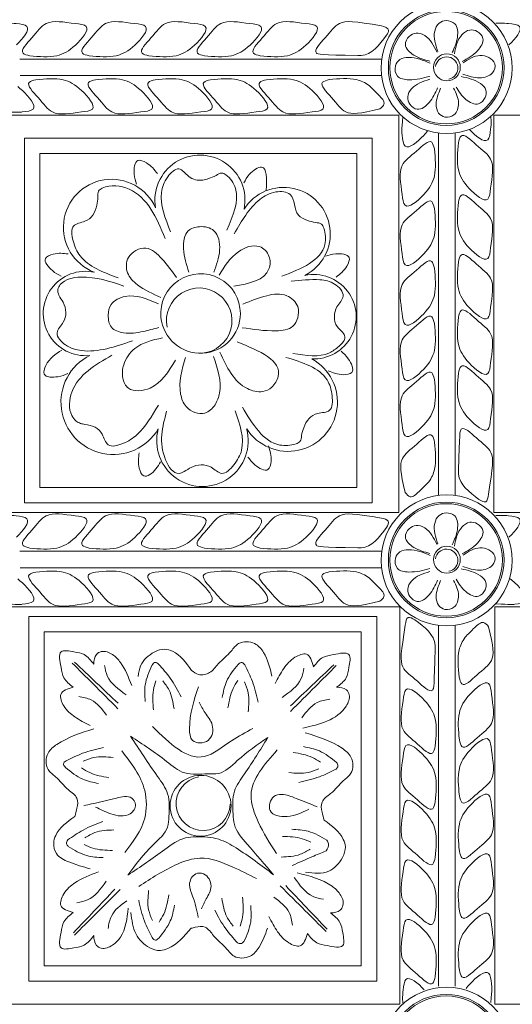
# Model space of a CAD drawing. Units: inches. Extents: x -87.9 to -61.1, y 131.7 to 182.1.
# Drawn here: x -66.9 to -64.9, y 166.7 to 170.7 of the extents above; entities that cross this region are included whole.
import ezdxf

# ---------------------------------------------------------------- set-up
doc = ezdxf.new("R2010")
doc.units = ezdxf.units.IN
doc.header["$MEASUREMENT"] = 0
doc.layers.get('0').update_dxf_attribs({"lineweight": 5})

msp = doc.modelspace()

# ---------------------------------------------------------------- linework, layer by layer
at = {"color": 7, "linetype": 'ByBlock'}
for p, q in [((-66.86333, 170.58196), (-65.39449, 170.58196)), ((-66.86303, 170.51453), (-65.39527, 170.51453)), ((-66.93881, 170.35362), (-65.32461, 170.35362)), ((-65.32461, 170.35362), (-65.32461, 168.73943)), ((-64.93881, 170.35362), (-64.93881, 168.73943)), ((-64.93881, 170.35362), (-63.32461, 170.35362)), ((-65.1637, 170.2813), (-65.1637, 168.80909)), ((-65.1637, 170.2813), (-65.1637, 168.80909)), ((-65.09627, 170.28159), (-65.09627, 168.81185)), ((-66.93881, 168.73943), (-65.32461, 168.73943)), ((-64.93881, 168.73943), (-63.32461, 168.73943)), ((-66.86333, 168.58196), (-65.39449, 168.58196)), ((-66.86303, 168.51453), (-65.39527, 168.51453)), ((-66.86303, 168.51453), (-65.39527, 168.51453)), ((-65.32396, 168.35707), (-66.93536, 168.35707)), ((-65.32116, 168.35707), (-66.93536, 168.35707)), ((-65.32116, 168.35707), (-66.93536, 168.35707)), ((-65.32116, 166.74288), (-65.32116, 168.35707)), ((-63.32461, 168.35707), (-64.93536, 168.35707)), ((-63.32116, 168.35707), (-64.93536, 168.35707)), ((-63.32116, 168.35707), (-64.93536, 168.35707)), ((-64.93536, 166.74288), (-64.93536, 168.35707)), ((-65.1637, 166.8149), (-65.1637, 168.2813)), ((-65.09627, 166.8152), (-65.09627, 168.28159)), ((-65.09627, 166.8152), (-65.09627, 168.28159)), ((-65.32116, 166.74288), (-66.93536, 166.74288)), ((-63.32116, 166.74288), (-64.93536, 166.74288))]:
    msp.add_line(p, q, dxfattribs=at)
for points in [[(-66.84508, 170.26109), (-65.43276, 170.26109), (-65.43276, 168.7794), (-66.84508, 168.7794)], [(-66.78258, 170.19859), (-65.49526, 170.19859), (-65.49526, 168.8419), (-66.78258, 168.8419)], [(-65.41489, 166.83541), (-66.82721, 166.83541), (-66.82721, 168.3171), (-65.41489, 168.3171)], [(-65.47739, 166.89791), (-66.76471, 166.89791), (-66.76471, 168.2546), (-65.47739, 168.2546)]]:
    msp.add_lwpolyline(points, close=True, dxfattribs=at)
for centre, radius in [((-65.13115, 170.54519), 0.2659), ((-65.13274, 170.54694), 0.23482), ((-65.13274, 170.54694), 0.22857), ((-65.12998, 170.54825), 0.05461), ((-65.13115, 168.54519), 0.2659), ((-65.13274, 168.54694), 0.23482), ((-65.13274, 168.54694), 0.22857), ((-65.12998, 168.54825), 0.05461), ((-66.12998, 167.54825), 0.12361), ((-65.13115, 166.54519), 0.2659), ((-65.13274, 166.54694), 0.23482), ((-65.13274, 166.54694), 0.22857)]:
    msp.add_circle(centre, radius, dxfattribs=at)
for centre, radius, start, end in [((-65.13115, 170.54519), 0.0456, 282.49446, 172.5011), ((-66.1325, 170.00853), 0.18295, 348.47714, 189.9456), ((-66.49153, 169.89821), 0.19538, 23.76047, 248.6113), ((-65.79284, 169.87119), 0.18943, 297.20223, 147.85566), ((-66.59722, 169.54825), 0.17152, 77.70601, 275.89973), ((-66.12998, 169.54825), 0.16159, 360, 185.6246), ((-65.66973, 169.53512), 0.17152, 267.00156, 102.29222), ((-66.13559, 169.51899), 0.13283, 275.85006, 191.22868), ((-66.12998, 169.54825), 0.16159, 185.6246, 0), ((-66.48442, 169.18771), 0.21244, 116.61547, 329.33843), ((-65.77436, 169.18806), 0.20011, 212.68414, 61.44374), ((-66.12215, 169.03116), 0.18589, 164.96765, 15.2324), ((-65.13115, 168.54519), 0.0456, 282.49446, 172.5011), ((-66.11941, 167.5572), 0.10964, 99.0052, 358.67167)]:
    msp.add_arc(centre, radius, start, end, dxfattribs=at)
for points, knots in [([(-66.87768, 170.63971), (-66.85136, 170.66429), (-66.80646, 170.71844), (-66.87059, 170.72468), (-66.89729, 170.72842), (-66.93129, 170.72716)], [0.19813, 0.19813, 0.19813, 0.19813, 0.28417649, 0.32961783, 0.35275871, 0.35275871, 0.35275871, 0.35275871]), ([(-65.39582, 170.71692), (-65.50613, 170.73457), (-65.56853, 170.74301), (-65.61309, 170.67601), (-65.68249, 170.60791), (-65.64376, 170.59866), (-65.49163, 170.59596)], [0.34645454, 0.34645454, 0.34645454, 0.34645454, 0.44778945, 0.53065055, 0.60183744, 0.6311122, 0.6311122, 0.6311122, 0.6311122]), ([(-64.87768, 170.63971), (-64.85136, 170.66429), (-64.80646, 170.71844), (-64.87059, 170.72468), (-64.89729, 170.72842), (-64.93129, 170.72716)], [0.19813, 0.19813, 0.19813, 0.19813, 0.28417649, 0.32961783, 0.35275871, 0.35275871, 0.35275871, 0.35275871]), ([(-65.4024, 170.37912), (-65.48422, 170.35923), (-65.54415, 170.35251), (-65.58783, 170.41821), (-65.65724, 170.4863), (-65.61851, 170.49556), (-65.60722, 170.49825)], [0.35142678, 0.35142678, 0.35142678, 0.35142678, 0.44778945, 0.53065055, 0.60183744, 0.6311122, 0.6311122, 0.6311122, 0.6311122]), ([(-65.60722, 170.49825), (-65.56867, 170.50203), (-65.50905, 170.50787), (-65.46252, 170.48661), (-65.4453, 170.47421)], [0, 0, 0, 0, 0.11017514, 0.17041035, 0.17041035, 0.17041035, 0.17041035]), ([(-66.8724, 170.47018), (-66.86628, 170.46551), (-66.83437, 170.43843), (-66.78069, 170.37449), (-66.84554, 170.36817), (-66.8724, 170.36441), (-66.92924, 170.36927)], [0.17566328, 0.17566328, 0.17566328, 0.17566328, 0.19688092, 0.28417649, 0.32961783, 0.35323526, 0.35323526, 0.35323526, 0.35323526]), ([(-65.20805, 170.29066), (-65.21273, 170.28454), (-65.2398, 170.25264), (-65.30375, 170.19896), (-65.31006, 170.2638), (-65.31383, 170.29067), (-65.30896, 170.3475)], [0.17566328, 0.17566328, 0.17566328, 0.17566328, 0.19688092, 0.28417649, 0.32961783, 0.35323526, 0.35323526, 0.35323526, 0.35323526]), ([(-65.03853, 170.29595), (-65.01394, 170.26963), (-64.9598, 170.22473), (-64.95355, 170.28886), (-64.94982, 170.31555), (-64.95107, 170.34955)], [0.19813, 0.19813, 0.19813, 0.19813, 0.28417649, 0.32961783, 0.35275871, 0.35275871, 0.35275871, 0.35275871]), ([(-66.69647, 169.69994), (-66.70783, 169.70598), (-66.73483, 169.72056), (-66.77768, 169.77091), (-66.71796, 169.7961), (-66.68703, 169.79262), (-66.66773, 169.7902)], [0.00115583, 0.00115583, 0.00115583, 0.00115583, 0.04245213, 0.09916986, 0.13527979, 0.19589653, 0.19589653, 0.19589653, 0.19589653]), ([(-64.96132, 168.81408), (-64.94367, 168.92439), (-64.93522, 168.9868), (-65.00222, 169.03135), (-65.07032, 169.10075), (-65.07958, 169.06203), (-65.08227, 168.90989)], [0.34645454, 0.34645454, 0.34645454, 0.34645454, 0.44778945, 0.53065055, 0.60183744, 0.6311122, 0.6311122, 0.6311122, 0.6311122]), ([(-65.29912, 168.82066), (-65.319, 168.90249), (-65.32572, 168.96241), (-65.26003, 169.0061), (-65.19193, 169.0755), (-65.18268, 169.03677), (-65.17998, 169.02549)], [0.35142678, 0.35142678, 0.35142678, 0.35142678, 0.44778945, 0.53065055, 0.60183744, 0.6311122, 0.6311122, 0.6311122, 0.6311122]), ([(-65.17998, 169.02549), (-65.1762, 168.98694), (-65.17036, 168.92731), (-65.19163, 168.88078), (-65.20403, 168.86357)], [0, 0, 0, 0, 0.11017514, 0.17041035, 0.17041035, 0.17041035, 0.17041035]), ([(-66.87768, 168.63971), (-66.85136, 168.66429), (-66.80646, 168.71844), (-66.87059, 168.72468), (-66.89729, 168.72842), (-66.93129, 168.72716)], [0.19813, 0.19813, 0.19813, 0.19813, 0.28417649, 0.32961783, 0.35275871, 0.35275871, 0.35275871, 0.35275871]), ([(-65.39582, 168.71692), (-65.50613, 168.73457), (-65.56853, 168.74301), (-65.61309, 168.67601), (-65.68249, 168.60791), (-65.64376, 168.59866), (-65.49163, 168.59596)], [0.34645454, 0.34645454, 0.34645454, 0.34645454, 0.44778945, 0.53065055, 0.60183744, 0.6311122, 0.6311122, 0.6311122, 0.6311122]), ([(-64.87768, 168.63971), (-64.85136, 168.66429), (-64.80646, 168.71844), (-64.87059, 168.72468), (-64.89729, 168.72842), (-64.93129, 168.72716)], [0.19813, 0.19813, 0.19813, 0.19813, 0.28417649, 0.32961783, 0.35275871, 0.35275871, 0.35275871, 0.35275871]), ([(-65.4024, 168.37912), (-65.48422, 168.35923), (-65.54415, 168.35251), (-65.58783, 168.41821), (-65.65724, 168.4863), (-65.61851, 168.49556), (-65.60722, 168.49825)], [0.35142678, 0.35142678, 0.35142678, 0.35142678, 0.44778945, 0.53065055, 0.60183744, 0.6311122, 0.6311122, 0.6311122, 0.6311122]), ([(-65.60722, 168.49825), (-65.56867, 168.50203), (-65.50905, 168.50787), (-65.46252, 168.48661), (-65.4453, 168.47421)], [0, 0, 0, 0, 0.11017514, 0.17041035, 0.17041035, 0.17041035, 0.17041035]), ([(-66.8724, 168.47018), (-66.86628, 168.46551), (-66.83437, 168.43843), (-66.78069, 168.37449), (-66.84554, 168.36817), (-66.8724, 168.36441), (-66.92924, 168.36927)], [0.17566328, 0.17566328, 0.17566328, 0.17566328, 0.19688092, 0.28417649, 0.32961783, 0.35323526, 0.35323526, 0.35323526, 0.35323526]), ([(-64.8724, 168.47018), (-64.86628, 168.46551), (-64.83437, 168.43843), (-64.78069, 168.37449), (-64.84554, 168.36817), (-64.8724, 168.36441), (-64.92924, 168.36927)], [0.17566328, 0.17566328, 0.17566328, 0.17566328, 0.19688092, 0.28417649, 0.32961783, 0.35323526, 0.35323526, 0.35323526, 0.35323526]), ([(-65.29865, 168.28242), (-65.3163, 168.1721), (-65.32475, 168.1097), (-65.25775, 168.06515), (-65.18965, 167.99574), (-65.18039, 168.03447), (-65.1777, 168.1866)], [0.34645454, 0.34645454, 0.34645454, 0.34645454, 0.44778945, 0.53065055, 0.60183744, 0.6311122, 0.6311122, 0.6311122, 0.6311122]), ([(-64.96085, 168.27583), (-64.94097, 168.19401), (-64.93425, 168.13409), (-64.99994, 168.0904), (-65.06804, 168.021), (-65.07729, 168.05972), (-65.07999, 168.07101)], [0.35142678, 0.35142678, 0.35142678, 0.35142678, 0.44778945, 0.53065055, 0.60183744, 0.6311122, 0.6311122, 0.6311122, 0.6311122]), ([(-65.07999, 168.07101), (-65.08377, 168.10956), (-65.08961, 168.16919), (-65.06834, 168.21571), (-65.05594, 168.23293)], [0, 0, 0, 0, 0.11017514, 0.17041035, 0.17041035, 0.17041035, 0.17041035]), ([(-65.22144, 166.80055), (-65.24603, 166.82687), (-65.30017, 166.87177), (-65.30642, 166.80764), (-65.31015, 166.78095), (-65.3089, 166.74695)], [0.19813, 0.19813, 0.19813, 0.19813, 0.28417649, 0.32961783, 0.35275871, 0.35275871, 0.35275871, 0.35275871]), ([(-65.05192, 166.80584), (-65.04724, 166.81195), (-65.02016, 166.84386), (-64.95622, 166.89754), (-64.94991, 166.8327), (-64.94614, 166.80583), (-64.95101, 166.749)], [0.17566328, 0.17566328, 0.17566328, 0.17566328, 0.19688092, 0.28417649, 0.32961783, 0.35323526, 0.35323526, 0.35323526, 0.35323526])]:
    msp.add_open_spline(points, degree=3, knots=knots, dxfattribs=at)
for points in [[(-66.82351, 170.59529), (-66.71334, 170.59529), (-66.63825, 170.63864), (-66.5946, 170.71424), (-66.63849, 170.726), (-66.75666, 170.726), (-66.81526, 170.66741), (-66.85085, 170.60576), (-66.82351, 170.59529)], [(-66.58221, 170.59529), (-66.47204, 170.59529), (-66.39695, 170.63864), (-66.3533, 170.71424), (-66.39719, 170.726), (-66.51536, 170.726), (-66.57396, 170.66741), (-66.60955, 170.60576), (-66.58221, 170.59529)], [(-66.33959, 170.59529), (-66.22941, 170.59529), (-66.15433, 170.63864), (-66.11068, 170.71424), (-66.15457, 170.726), (-66.27274, 170.726), (-66.33133, 170.66741), (-66.36693, 170.60576), (-66.33959, 170.59529)], [(-66.11444, 170.59529), (-66.00426, 170.59529), (-65.92917, 170.63864), (-65.88553, 170.71424), (-65.92942, 170.726), (-66.04759, 170.726), (-66.10618, 170.66741), (-66.14178, 170.60576), (-66.11444, 170.59529)], [(-65.88748, 170.59529), (-65.7773, 170.59529), (-65.70221, 170.63864), (-65.65856, 170.71424), (-65.70246, 170.726), (-65.82063, 170.726), (-65.87922, 170.66741), (-65.91481, 170.60576), (-65.88748, 170.59529)], [(-65.10796, 170.60839), (-65.08706, 170.67095), (-65.09807, 170.72546), (-65.13248, 170.73796), (-65.16135, 170.72788), (-65.17926, 170.6955), (-65.16725, 170.61297)], [(-65.37479, 170.67843), (-65.36657, 170.69921), (-65.39582, 170.71692)], [(-65.19977, 170.57366), (-65.26399, 170.5979), (-65.29823, 170.64075), (-65.28274, 170.67393), (-65.2552, 170.68721), (-65.21964, 170.67699), (-65.16978, 170.61013)], [(-65.06804, 170.57172), (-65.00534, 170.61576), (-64.98336, 170.66601), (-65.00691, 170.69405), (-65.03696, 170.69975), (-65.06866, 170.68067), (-65.09952, 170.60319)], [(-65.49163, 170.59596), (-65.47755, 170.59596), (-65.37479, 170.67843)], [(-65.19879, 170.5116), (-65.28385, 170.49783), (-65.33089, 170.51259), (-65.33809, 170.5543), (-65.32088, 170.57958), (-65.28497, 170.5885), (-65.19779, 170.56549)], [(-65.06487, 170.52028), (-64.99613, 170.50564), (-64.94518, 170.52596), (-64.93504, 170.56245), (-64.95961, 170.58762), (-64.99558, 170.59632), (-65.06386, 170.56634)], [(-66.79826, 170.49758), (-66.68808, 170.49758), (-66.61299, 170.45423), (-66.56935, 170.37863), (-66.61324, 170.36687), (-66.73141, 170.36687), (-66.79, 170.42546), (-66.8256, 170.48711), (-66.79826, 170.49758)], [(-66.55696, 170.49758), (-66.44678, 170.49758), (-66.37169, 170.45423), (-66.32805, 170.37863), (-66.37194, 170.36687), (-66.49011, 170.36687), (-66.5487, 170.42546), (-66.5843, 170.48711), (-66.55696, 170.49758)], [(-66.31434, 170.49758), (-66.20416, 170.49758), (-66.12907, 170.45423), (-66.08542, 170.37863), (-66.12932, 170.36687), (-66.24749, 170.36687), (-66.30608, 170.42546), (-66.34167, 170.48711), (-66.31434, 170.49758)], [(-66.08918, 170.49758), (-65.97901, 170.49758), (-65.90392, 170.45423), (-65.86027, 170.37863), (-65.90416, 170.36687), (-66.02234, 170.36687), (-66.08093, 170.42546), (-66.11652, 170.48711), (-66.08918, 170.49758)], [(-65.86222, 170.49758), (-65.75205, 170.49758), (-65.67696, 170.45423), (-65.63331, 170.37863), (-65.6772, 170.36687), (-65.79537, 170.36687), (-65.85397, 170.42546), (-65.88956, 170.48711), (-65.86222, 170.49758)], [(-65.16789, 170.46429), (-65.20214, 170.4048), (-65.24994, 170.3779), (-65.28019, 170.39853), (-65.28887, 170.42785), (-65.27306, 170.4613), (-65.19906, 170.49976)], [(-65.09251, 170.46826), (-65.05273, 170.41808), (-65.00099, 170.39988), (-64.97477, 170.42544), (-64.9713, 170.45582), (-64.9937, 170.48221), (-65.07223, 170.51107)], [(-65.4453, 170.47421), (-65.40633, 170.43523), (-65.3853, 170.39881), (-65.4024, 170.37912)], [(-65.10254, 170.46392), (-65.08272, 170.40202), (-65.1013, 170.35477), (-65.13753, 170.34609), (-65.16332, 170.36254), (-65.17332, 170.39816), (-65.15513, 170.46327)], [(-65.18065, 170.21652), (-65.18065, 170.10635), (-65.224, 170.03126), (-65.2996, 169.98761), (-65.31136, 170.0315), (-65.31136, 170.14968), (-65.25277, 170.20827), (-65.19112, 170.24386), (-65.18065, 170.21652)], [(-65.08294, 170.24178), (-65.08294, 170.1316), (-65.03959, 170.05651), (-64.96399, 170.01286), (-64.95223, 170.05676), (-64.95223, 170.17493), (-65.01082, 170.23352), (-65.07247, 170.26911), (-65.08294, 170.24178)], [(-66.38993, 170.07329), (-66.39916, 170.11473), (-66.38448, 170.16951), (-66.3496, 170.16017), (-66.30494, 170.11634)], [(-66.25181, 169.88028), (-66.28854, 170.0401), (-66.26333, 170.1031), (-66.21797, 170.13543), (-66.17819, 170.10538), (-66.12091, 170.0901), (-66.09784, 170.09605), (-66.06724, 170.10899), (-66.04412, 170.11878), (-66.02705, 170.11186), (-65.98853, 170.05652), (-66.02357, 169.88668)], [(-65.95396, 170.07861), (-65.93119, 170.11444), (-65.88207, 170.1428), (-65.86342, 170.04896)], [(-66.46516, 169.6924), (-66.61907, 169.78281), (-66.64774, 169.8438), (-66.64544, 169.90356), (-66.59948, 169.92288), (-66.56734, 169.94781), (-66.55107, 169.98769), (-66.54691, 170.02065), (-66.54376, 170.04557), (-66.52922, 170.05685), (-66.4203, 170.05378), (-66.27323, 169.85315)], [(-65.99308, 169.87217), (-65.88922, 170.01113), (-65.8249, 170.04175), (-65.766, 170.03136), (-65.73276, 169.94798), (-65.69546, 169.92645), (-65.66337, 169.91785), (-65.63912, 169.91135), (-65.62991, 169.8954), (-65.62508, 169.82912), (-65.79947, 169.69927)], [(-65.18065, 169.97522), (-65.18065, 169.86505), (-65.224, 169.78996), (-65.2996, 169.74631), (-65.31136, 169.7902), (-65.31136, 169.90837), (-65.25277, 169.96697), (-65.19112, 170.00256), (-65.18065, 169.97522)], [(-65.08294, 170.00048), (-65.08294, 169.8903), (-65.03959, 169.81521), (-64.96399, 169.77156), (-64.95223, 169.81546), (-64.95223, 169.93363), (-65.01082, 169.99222), (-65.07247, 170.02781), (-65.08294, 170.00048)], [(-66.07672, 169.71567), (-66.05242, 169.80635), (-66.07552, 169.88454), (-66.13406, 169.90085), (-66.17967, 169.88425), (-66.19861, 169.81192), (-66.17779, 169.71644)], [(-66.22733, 169.69454), (-66.28665, 169.76956), (-66.35232, 169.81347), (-66.42267, 169.77551), (-66.42627, 169.71331), (-66.38626, 169.66492), (-66.29105, 169.61349)], [(-66.05496, 169.70355), (-65.97564, 169.79915), (-65.89054, 169.81965), (-65.85218, 169.7813), (-65.85218, 169.72933), (-65.99486, 169.65887)], [(-65.62275, 169.78085), (-65.58131, 169.79009), (-65.52652, 169.77541), (-65.53587, 169.74053), (-65.57969, 169.69587)], [(-65.18065, 169.7326), (-65.18065, 169.62243), (-65.224, 169.54734), (-65.2996, 169.50369), (-65.31136, 169.54758), (-65.31136, 169.66575), (-65.25277, 169.72434), (-65.19112, 169.75994), (-65.18065, 169.7326)], [(-65.08294, 169.75785), (-65.08294, 169.64768), (-65.03959, 169.57259), (-64.96399, 169.52894), (-64.95223, 169.57283), (-64.95223, 169.69101), (-65.01082, 169.7496), (-65.07247, 169.78519), (-65.08294, 169.75785)], [(-66.40677, 169.4371), (-66.6138, 169.39735), (-66.67817, 169.42053), (-66.71247, 169.46952), (-66.68754, 169.5127), (-66.67702, 169.55198), (-66.68816, 169.59359), (-66.70478, 169.62236), (-66.70946, 169.64622), (-66.69989, 169.66528), (-66.61632, 169.69582), (-66.44172, 169.6596)], [(-65.76258, 169.67899), (-65.64534, 169.68501), (-65.58563, 169.66786), (-65.55133, 169.61887), (-65.57626, 169.57569), (-65.58679, 169.5364), (-65.57564, 169.4948), (-65.55329, 169.47177), (-65.54405, 169.45331), (-65.56742, 169.4157), (-65.60669, 169.38822), (-65.75524, 169.38585)], [(-66.30113, 169.58741), (-66.43591, 169.61727), (-66.49328, 169.58415), (-66.50474, 169.54139), (-66.49163, 169.49247), (-66.44259, 169.46992), (-66.36314, 169.475), (-66.30005, 169.49125)], [(-65.95789, 169.58604), (-65.86095, 169.62052), (-65.78015, 169.62052), (-65.73557, 169.57594), (-65.73557, 169.5304), (-65.75539, 169.49606), (-65.82276, 169.47801), (-65.96123, 169.49053)], [(-65.08294, 169.5327), (-65.08294, 169.42253), (-65.03959, 169.34744), (-64.96399, 169.30379), (-64.95223, 169.34768), (-64.95223, 169.46585), (-65.01082, 169.52445), (-65.07247, 169.56004), (-65.08294, 169.5327)], [(-65.18065, 169.50745), (-65.18065, 169.39727), (-65.224, 169.32218), (-65.2996, 169.27854), (-65.31136, 169.32243), (-65.31136, 169.4406), (-65.25277, 169.49919), (-65.19112, 169.53479), (-65.18065, 169.50745)], [(-66.28467, 169.44874), (-66.397, 169.40596), (-66.44189, 169.34002), (-66.4453, 169.28574), (-66.42305, 169.2449), (-66.38143, 169.23436), (-66.33454, 169.24505), (-66.23144, 169.35859)], [(-66.05138, 169.39088), (-65.94006, 169.24287), (-65.87735, 169.231), (-65.8409, 169.24882), (-65.81487, 169.29188), (-65.9818, 169.4334)], [(-66.66856, 169.30386), (-66.70916, 169.29147), (-66.76491, 169.30189), (-66.75828, 169.33739), (-66.69388, 169.39921)], [(-66.30143, 169.1762), (-66.38828, 169.05577), (-66.44519, 169.01969), (-66.50477, 169.01448), (-66.5297, 169.05766), (-66.55846, 169.08642), (-66.60006, 169.09756), (-66.61732, 169.10184), (-66.63447, 169.11138), (-66.65248, 169.13334), (-66.65244, 169.22904), (-66.48966, 169.37834)], [(-66.19148, 169.36986), (-66.21077, 169.2205), (-66.18816, 169.16969), (-66.11294, 169.14352), (-66.07128, 169.17723), (-66.05278, 169.22504), (-66.07694, 169.37286)], [(-65.78426, 169.37005), (-65.61601, 169.278), (-65.59588, 169.21369), (-65.60627, 169.15479), (-65.65443, 169.14189), (-65.68965, 169.12155), (-65.71119, 169.08425), (-65.71979, 169.05216), (-65.72629, 169.0279), (-65.74223, 169.0187), (-65.80851, 169.01386), (-65.9602, 169.16799)], [(-65.55916, 169.39496), (-65.53044, 169.36369), (-65.51576, 169.3089), (-65.55064, 169.29956), (-65.61123, 169.31518)], [(-65.08294, 169.30574), (-65.08294, 169.19557), (-65.03959, 169.12048), (-64.96399, 169.07683), (-64.95223, 169.12072), (-64.95223, 169.23889), (-65.01082, 169.29748), (-65.07247, 169.33308), (-65.08294, 169.30574)], [(-65.18065, 169.28049), (-65.18065, 169.17031), (-65.224, 169.09522), (-65.2996, 169.05157), (-65.31136, 169.09547), (-65.31136, 169.21364), (-65.25277, 169.27223), (-65.19112, 169.30782), (-65.18065, 169.28049)], [(-65.98956, 169.15333), (-65.96363, 168.99271), (-65.99488, 168.933), (-66.04387, 168.8987), (-66.08705, 168.92363), (-66.16794, 168.92301), (-66.19671, 168.9064), (-66.21714, 168.89875), (-66.27185, 168.95333), (-66.26764, 169.15123)], [(-65.93808, 168.9651), (-65.90951, 168.93371), (-65.85625, 168.91419), (-65.84383, 168.9481), (-65.85397, 169.00984)], [(-66.29289, 168.94523), (-66.31155, 168.91651), (-66.36067, 168.88815), (-66.37873, 168.91942), (-66.37932, 168.98198)], [(-65.08227, 168.90989), (-65.08227, 168.89581), (-64.99981, 168.79305)], [(-65.20403, 168.86357), (-65.243, 168.82459), (-65.27942, 168.80357), (-65.29912, 168.82066)], [(-64.96132, 168.81408), (-64.97235, 168.78338), (-64.99981, 168.79305)], [(-66.82351, 168.59529), (-66.71334, 168.59529), (-66.63825, 168.63864), (-66.5946, 168.71424), (-66.63849, 168.726), (-66.75666, 168.726), (-66.81526, 168.66741), (-66.85085, 168.60576), (-66.82351, 168.59529)], [(-66.58221, 168.59529), (-66.47204, 168.59529), (-66.39695, 168.63864), (-66.3533, 168.71424), (-66.39719, 168.726), (-66.51536, 168.726), (-66.57396, 168.66741), (-66.60955, 168.60576), (-66.58221, 168.59529)], [(-66.33959, 168.59529), (-66.22941, 168.59529), (-66.15433, 168.63864), (-66.11068, 168.71424), (-66.15457, 168.726), (-66.27274, 168.726), (-66.33133, 168.66741), (-66.36693, 168.60576), (-66.33959, 168.59529)], [(-66.11444, 168.59529), (-66.00426, 168.59529), (-65.92917, 168.63864), (-65.88553, 168.71424), (-65.92942, 168.726), (-66.04759, 168.726), (-66.10618, 168.66741), (-66.14178, 168.60576), (-66.11444, 168.59529)], [(-65.88748, 168.59529), (-65.7773, 168.59529), (-65.70221, 168.63864), (-65.65856, 168.71424), (-65.70246, 168.726), (-65.82063, 168.726), (-65.87922, 168.66741), (-65.91481, 168.60576), (-65.88748, 168.59529)], [(-65.10796, 168.60839), (-65.08706, 168.67095), (-65.09807, 168.72546), (-65.13248, 168.73796), (-65.16135, 168.72788), (-65.17926, 168.6955), (-65.16725, 168.61297)], [(-65.39582, 168.71692), (-65.3681, 168.70432), (-65.37479, 168.67843)], [(-65.19977, 168.57366), (-65.26399, 168.5979), (-65.29823, 168.64075), (-65.28274, 168.67393), (-65.2552, 168.68721), (-65.21964, 168.67699), (-65.16978, 168.61013)], [(-65.06804, 168.57172), (-65.00534, 168.61576), (-64.98336, 168.66601), (-65.00691, 168.69405), (-65.03696, 168.69975), (-65.06866, 168.68067), (-65.09952, 168.60319)], [(-65.49163, 168.59596), (-65.47755, 168.59596), (-65.37479, 168.67843)], [(-65.19879, 168.5116), (-65.28385, 168.49783), (-65.33089, 168.51259), (-65.33809, 168.5543), (-65.32088, 168.57958), (-65.28497, 168.5885), (-65.19779, 168.56549)], [(-65.06487, 168.52028), (-64.99613, 168.50564), (-64.94518, 168.52596), (-64.93504, 168.56245), (-64.95961, 168.58762), (-64.99558, 168.59632), (-65.06386, 168.56634)], [(-66.79826, 168.49758), (-66.68808, 168.49758), (-66.61299, 168.45423), (-66.56935, 168.37863), (-66.61324, 168.36687), (-66.73141, 168.36687), (-66.79, 168.42546), (-66.8256, 168.48711), (-66.79826, 168.49758)], [(-66.55696, 168.49758), (-66.44678, 168.49758), (-66.37169, 168.45423), (-66.32805, 168.37863), (-66.37194, 168.36687), (-66.49011, 168.36687), (-66.5487, 168.42546), (-66.5843, 168.48711), (-66.55696, 168.49758)], [(-66.31434, 168.49758), (-66.20416, 168.49758), (-66.12907, 168.45423), (-66.08542, 168.37863), (-66.12932, 168.36687), (-66.24749, 168.36687), (-66.30608, 168.42546), (-66.34167, 168.48711), (-66.31434, 168.49758)], [(-66.08918, 168.49758), (-65.97901, 168.49758), (-65.90392, 168.45423), (-65.86027, 168.37863), (-65.90416, 168.36687), (-66.02234, 168.36687), (-66.08093, 168.42546), (-66.11652, 168.48711), (-66.08918, 168.49758)], [(-65.86222, 168.49758), (-65.75205, 168.49758), (-65.67696, 168.45423), (-65.63331, 168.37863), (-65.6772, 168.36687), (-65.79537, 168.36687), (-65.85397, 168.42546), (-65.88956, 168.48711), (-65.86222, 168.49758)], [(-65.16789, 168.46429), (-65.20214, 168.4048), (-65.24994, 168.3779), (-65.28019, 168.39853), (-65.28887, 168.42785), (-65.27306, 168.4613), (-65.19906, 168.49976)], [(-65.09251, 168.46826), (-65.05273, 168.41808), (-65.00099, 168.39988), (-64.97477, 168.42544), (-64.9713, 168.45582), (-64.9937, 168.48221), (-65.07223, 168.51107)], [(-65.4453, 168.47421), (-65.40633, 168.43523), (-65.3853, 168.39881), (-65.4024, 168.37912)], [(-65.10254, 168.46392), (-65.08272, 168.40202), (-65.1013, 168.35477), (-65.13753, 168.34609), (-65.16332, 168.36254), (-65.17332, 168.39816), (-65.15513, 168.46327)], [(-65.29865, 168.28242), (-65.28762, 168.31312), (-65.26016, 168.30345)], [(-65.1777, 168.1866), (-65.1777, 168.20069), (-65.26016, 168.30345)], [(-65.05594, 168.23293), (-65.01697, 168.2719), (-64.98055, 168.29293), (-64.96085, 168.27583)], [(-66.16658, 168.0984), (-66.13789, 168.08179), (-66.09306, 168.08951), (-66.05835, 168.12422), (-66.00564, 168.17693), (-65.97552, 168.20705), (-65.91035, 168.20705), (-65.87403, 168.17073), (-65.84051, 168.07499)], [(-66.64683, 168.02993), (-66.68462, 168.06773), (-66.69636, 168.11151), (-66.69636, 168.17349), (-66.64408, 168.17349), (-66.60232, 168.1623), (-66.56349, 168.12347)], [(-66.56349, 168.12347), (-66.55284, 168.16322), (-66.53313, 168.1746), (-66.48729, 168.16232), (-66.45547, 168.1305), (-66.40955, 168.03667)], [(-66.38366, 168.0737), (-66.37317, 168.11729), (-66.31787, 168.17259), (-66.27473, 168.18415), (-66.24414, 168.17595), (-66.16658, 168.0984)], [(-65.82719, 168.04496), (-65.79183, 168.10621), (-65.74663, 168.1514), (-65.70045, 168.16378), (-65.67115, 168.11304)], [(-65.67115, 168.11304), (-65.63336, 168.15084), (-65.58958, 168.16257), (-65.5276, 168.16257), (-65.5276, 168.1103), (-65.53879, 168.06854), (-65.57762, 168.02971)], [(-66.65135, 168.12823), (-66.56668, 168.04356), (-66.46547, 167.94235)], [(-66.64159, 168.13201), (-66.46495, 167.96441)], [(-66.3007, 168.12356), (-66.31332, 168.13085), (-66.3274, 168.11845)], [(-65.95071, 168.12058), (-65.96055, 168.13042), (-65.97783, 168.12255)], [(-66.52005, 168.11811), (-66.5087, 168.07576), (-66.43218, 167.99924)], [(-66.3274, 168.11845), (-66.35461, 168.03896), (-66.35461, 167.97226)], [(-66.3007, 168.12356), (-66.25337, 168.06671), (-66.20877, 167.99118)], [(-65.97783, 168.12255), (-66.02469, 168.05281), (-66.04195, 167.98838)], [(-65.95071, 168.12058), (-65.91971, 168.05341), (-65.89618, 167.96891)], [(-65.71029, 168.10747), (-65.72164, 168.06511), (-65.79816, 167.98859)], [(-65.58875, 168.12136), (-65.76539, 167.95376)], [(-65.57899, 168.11758), (-65.66366, 168.03291), (-65.76487, 167.9317)], [(-66.31154, 168.05566), (-66.32139, 168.01889), (-66.32139, 167.93783)], [(-66.28383, 168.05624), (-66.25793, 168.01816), (-66.23772, 167.94272)], [(-65.97876, 168.0578), (-65.99779, 168.02483), (-66.01877, 167.94653)], [(-65.95184, 168.05118), (-65.93668, 168.0077), (-65.93668, 167.9296)], [(-65.07932, 167.81601), (-65.07932, 167.92619), (-65.03597, 168.00128), (-64.96037, 168.04492), (-64.9486, 168.00103), (-64.9486, 167.88286), (-65.0072, 167.82427), (-65.06885, 167.78867), (-65.07932, 167.81601)], [(-66.57874, 167.8739), (-66.63999, 167.90926), (-66.68519, 167.95445), (-66.69756, 168.00064), (-66.64683, 168.02993)], [(-66.13631, 167.9695), (-66.11123, 167.92605), (-66.08251, 167.87631), (-66.09926, 167.81381), (-66.16229, 167.81381), (-66.17483, 167.86062), (-66.138, 168.03197)], [(-65.57762, 168.02971), (-65.53787, 168.01905), (-65.52649, 167.99934), (-65.53877, 167.95351), (-65.71525, 167.86371)], [(-65.17703, 167.79076), (-65.17703, 167.90093), (-65.22038, 167.97602), (-65.29598, 168.01967), (-65.30774, 167.97578), (-65.30774, 167.85761), (-65.24915, 167.79901), (-65.1875, 167.76342), (-65.17703, 167.79076)], [(-66.6248, 167.99201), (-66.5742, 167.97845), (-66.51166, 167.91591)], [(-65.60554, 167.98136), (-65.65614, 167.96781), (-65.71868, 167.90526)], [(-66.64064, 167.50513), (-66.63175, 167.53828), (-66.63175, 167.57865), (-66.66647, 167.61336), (-66.71917, 167.66607), (-66.74929, 167.69619), (-66.74929, 167.76136), (-66.71297, 167.79768), (-66.56357, 167.86074)], [(-65.91809, 167.86199), (-66.00502, 167.8118), (-66.11496, 167.74833), (-66.32508, 167.86964)], [(-65.62787, 167.48939), (-65.63676, 167.52254), (-65.63676, 167.56291), (-65.60204, 167.59762), (-65.54934, 167.65033), (-65.51922, 167.68045), (-65.51922, 167.74562), (-65.55554, 167.78194), (-65.70494, 167.845)], [(-66.42501, 167.26649), (-66.3225, 167.38996), (-66.26369, 167.46185), (-66.25816, 167.50436), (-66.26369, 167.59679), (-66.30429, 167.66713), (-66.41406, 167.8309)], [(-65.85716, 167.82513), (-65.98075, 167.73152), (-66.05754, 167.67927), (-66.10038, 167.67751), (-66.19448, 167.68174), (-66.26791, 167.72834), (-66.41406, 167.8309)], [(-65.83342, 167.26775), (-65.94116, 167.39292), (-65.99252, 167.47226), (-65.99805, 167.51477), (-65.99252, 167.6072), (-65.95191, 167.67754), (-65.85716, 167.82513)], [(-65.17703, 167.5638), (-65.17703, 167.67397), (-65.22038, 167.74906), (-65.29598, 167.79271), (-65.30774, 167.74882), (-65.30774, 167.63064), (-65.24915, 167.57205), (-65.1875, 167.53646), (-65.17703, 167.5638)], [(-65.07932, 167.58905), (-65.07932, 167.69922), (-65.03597, 167.77431), (-64.96037, 167.81796), (-64.9486, 167.77407), (-64.9486, 167.6559), (-65.0072, 167.59731), (-65.06885, 167.56171), (-65.07932, 167.58905)], [(-66.67595, 167.73028), (-66.60878, 167.76128), (-66.52428, 167.78481)], [(-66.4377, 167.35782), (-66.35672, 167.49809), (-66.35672, 167.60991), (-66.4502, 167.77182)], [(-65.82159, 167.35411), (-65.89591, 167.48283), (-65.92478, 167.59057), (-65.81837, 167.77487)], [(-65.64273, 167.72517), (-65.67569, 167.7442), (-65.75399, 167.76518)], [(-65.57797, 167.72424), (-65.64771, 167.7711), (-65.71214, 167.78836)], [(-66.67792, 167.70316), (-66.68701, 167.7189), (-66.67595, 167.73028)], [(-66.60655, 167.72915), (-66.56307, 167.74431), (-66.48497, 167.74431)], [(-65.57995, 167.69712), (-65.57245, 167.71011), (-65.57797, 167.72424)], [(-66.67792, 167.70316), (-66.60818, 167.6563), (-66.54375, 167.63904)], [(-66.61317, 167.70223), (-66.5802, 167.6832), (-66.5019, 167.66222)], [(-65.64934, 167.69825), (-65.69283, 167.6831), (-65.77093, 167.6831)], [(-65.57995, 167.69712), (-65.64711, 167.66612), (-65.73161, 167.6426)], [(-65.07932, 167.3639), (-65.07932, 167.47407), (-65.03597, 167.54916), (-64.96037, 167.59281), (-64.9486, 167.54892), (-64.9486, 167.43075), (-65.0072, 167.37215), (-65.06885, 167.33656), (-65.07932, 167.3639)], [(-66.55624, 167.54296), (-66.49475, 167.51579), (-66.41543, 167.51579), (-66.39412, 167.55271), (-66.40952, 167.57938), (-66.47111, 167.57938), (-66.60394, 167.54887)], [(-65.69013, 167.53401), (-65.77899, 167.50523), (-65.84742, 167.52886), (-65.83226, 167.58542), (-65.80044, 167.59394), (-65.74203, 167.57829), (-65.65657, 167.54439)], [(-65.17703, 167.33864), (-65.17703, 167.44882), (-65.22038, 167.52391), (-65.29598, 167.56756), (-65.30774, 167.52366), (-65.30774, 167.40549), (-65.24915, 167.3469), (-65.1875, 167.31131), (-65.17703, 167.33864)], [(-66.57864, 167.29211), (-66.66532, 167.32014), (-66.71483, 167.35384), (-66.72639, 167.39698), (-66.71819, 167.42757), (-66.64064, 167.50513)], [(-66.6692, 167.4093), (-66.60707, 167.44945), (-66.52673, 167.48464)], [(-65.70364, 167.2785), (-65.60898, 167.2828), (-65.55368, 167.3381), (-65.54212, 167.38124), (-65.55032, 167.41183), (-65.62787, 167.48939)], [(-66.60034, 167.41795), (-66.55942, 167.43908), (-66.4821, 167.45009)], [(-65.61742, 167.40825), (-65.69314, 167.44465), (-65.75938, 167.45253)], [(-66.66733, 167.38217), (-66.67393, 167.3936), (-66.6692, 167.4093)], [(-66.42501, 167.26649), (-66.27486, 167.37043), (-66.19133, 167.4176), (-66.14882, 167.4219), (-66.05639, 167.4122), (-65.98605, 167.37699), (-65.83342, 167.26775)], [(-65.68164, 167.39991), (-65.71699, 167.41403), (-65.79749, 167.4236)], [(-65.61983, 167.36493), (-65.61033, 167.39406), (-65.61742, 167.40825)], [(-66.66733, 167.38217), (-66.59169, 167.3456), (-66.52547, 167.33759)], [(-66.60309, 167.39037), (-66.56778, 167.37617), (-66.4873, 167.36643)], [(-65.68434, 167.37232), (-65.72521, 167.3511), (-65.8025, 167.33994)], [(-65.61983, 167.36493), (-65.67754, 167.34084), (-65.7578, 167.30548)], [(-65.9033, 167.25271), (-66.00156, 167.30041), (-66.13264, 167.33553), (-66.22358, 167.31117), (-66.38086, 167.22036)], [(-65.17703, 167.09602), (-65.17703, 167.2062), (-65.22038, 167.28129), (-65.29598, 167.32493), (-65.30774, 167.28104), (-65.30774, 167.16287), (-65.24915, 167.10428), (-65.1875, 167.06868), (-65.17703, 167.09602)], [(-65.07932, 167.12128), (-65.07932, 167.23145), (-65.03597, 167.30654), (-64.96037, 167.35019), (-64.9486, 167.30629), (-64.9486, 167.18812), (-65.0072, 167.12953), (-65.06885, 167.09394), (-65.07932, 167.12128)], [(-66.54493, 167.2795), (-66.63999, 167.23508), (-66.68519, 167.18988), (-66.69756, 167.14369), (-66.64683, 167.1144)], [(-66.12664, 167.12908), (-66.10686, 167.16982), (-66.0873, 167.22161), (-66.11776, 167.27158), (-66.14957, 167.27158), (-66.17489, 167.22773), (-66.16251, 167.18155), (-66.13914, 167.09431)], [(-65.63041, 167.16858), (-65.67276, 167.17993), (-65.74928, 167.25645)], [(-65.6028, 167.11309), (-65.56305, 167.12374), (-65.55167, 167.14345), (-65.56395, 167.18929), (-65.59577, 167.2211), (-65.73712, 167.27577)], [(-66.64558, 167.03258), (-66.47798, 167.20922)], [(-66.6418, 167.02283), (-66.55713, 167.1075), (-66.45592, 167.20871)], [(-66.63169, 167.15413), (-66.58933, 167.16548), (-66.51281, 167.24199)], [(-65.62029, 167.03728), (-65.70496, 167.12195), (-65.80617, 167.22316)], [(-65.61651, 167.04704), (-65.78411, 167.22368)], [(-66.32672, 167.01265), (-66.35772, 167.07982), (-66.38124, 167.16431)], [(-66.32559, 167.08205), (-66.34075, 167.12553), (-66.34075, 167.20363)], [(-66.29867, 167.07543), (-66.27964, 167.1084), (-66.25866, 167.1867)], [(-65.9973, 167.05899), (-66.0232, 167.09707), (-66.04341, 167.17251)], [(-65.96959, 167.05957), (-65.95974, 167.09633), (-65.95974, 167.1774)], [(-65.75651, 167.06383), (-65.77007, 167.11443), (-65.83261, 167.17697)], [(-66.56349, 167.02087), (-66.55284, 166.98112), (-66.53313, 166.96974), (-66.48729, 166.98202), (-66.45547, 167.01384), (-66.42375, 167.13225)], [(-66.50558, 167.04938), (-66.49203, 167.09997), (-66.42948, 167.16251)], [(-66.2996, 167.01068), (-66.25274, 167.08042), (-66.23548, 167.14484)], [(-65.98043, 166.99166), (-66.02776, 167.04852), (-66.07236, 167.12405)], [(-65.95373, 166.99678), (-65.92652, 167.07627), (-65.92652, 167.14297)], [(-66.64683, 167.1144), (-66.68462, 167.0766), (-66.69636, 167.03282), (-66.69636, 166.97085), (-66.64408, 166.97085), (-66.60232, 166.98204), (-66.56349, 167.02087)], [(-66.41264, 167.11428), (-66.39168, 167.02705), (-66.33638, 166.97175), (-66.29324, 166.96019), (-66.26264, 166.96839), (-66.16869, 167.05034)], [(-65.85237, 167.09783), (-65.81701, 167.03659), (-65.77181, 166.99139), (-65.72563, 166.97901), (-65.69633, 167.02975)], [(-65.69633, 167.02975), (-65.65853, 166.99195), (-65.61476, 166.98022), (-65.55278, 166.98022), (-65.55278, 167.0325), (-65.56397, 167.07426), (-65.6028, 167.11309)], [(-65.17703, 166.85472), (-65.17703, 166.9649), (-65.22038, 167.03999), (-65.29598, 167.08363), (-65.30774, 167.03974), (-65.30774, 166.92157), (-65.24915, 166.86298), (-65.1875, 166.82738), (-65.17703, 166.85472)], [(-65.07932, 166.87998), (-65.07932, 166.99015), (-65.03597, 167.06524), (-64.96037, 167.10889), (-64.9486, 167.06499), (-64.9486, 166.94682), (-65.0072, 166.88823), (-65.06885, 166.85264), (-65.07932, 166.87998)], [(-66.16869, 167.05034), (-66.15194, 167.05482), (-66.11157, 167.05482), (-66.07686, 167.02011), (-66.02415, 166.9674), (-65.99403, 166.93728), (-65.92886, 166.93728), (-65.89253, 166.97361), (-65.85841, 167.0511)], [(-66.32672, 167.01265), (-66.31305, 167.00201), (-66.2996, 167.01068)], [(-65.98043, 166.99166), (-65.96718, 166.98811), (-65.95373, 166.99678)]]:
    msp.add_spline(points, degree=3, dxfattribs=at)

doc.saveas('drawing.dxf')
